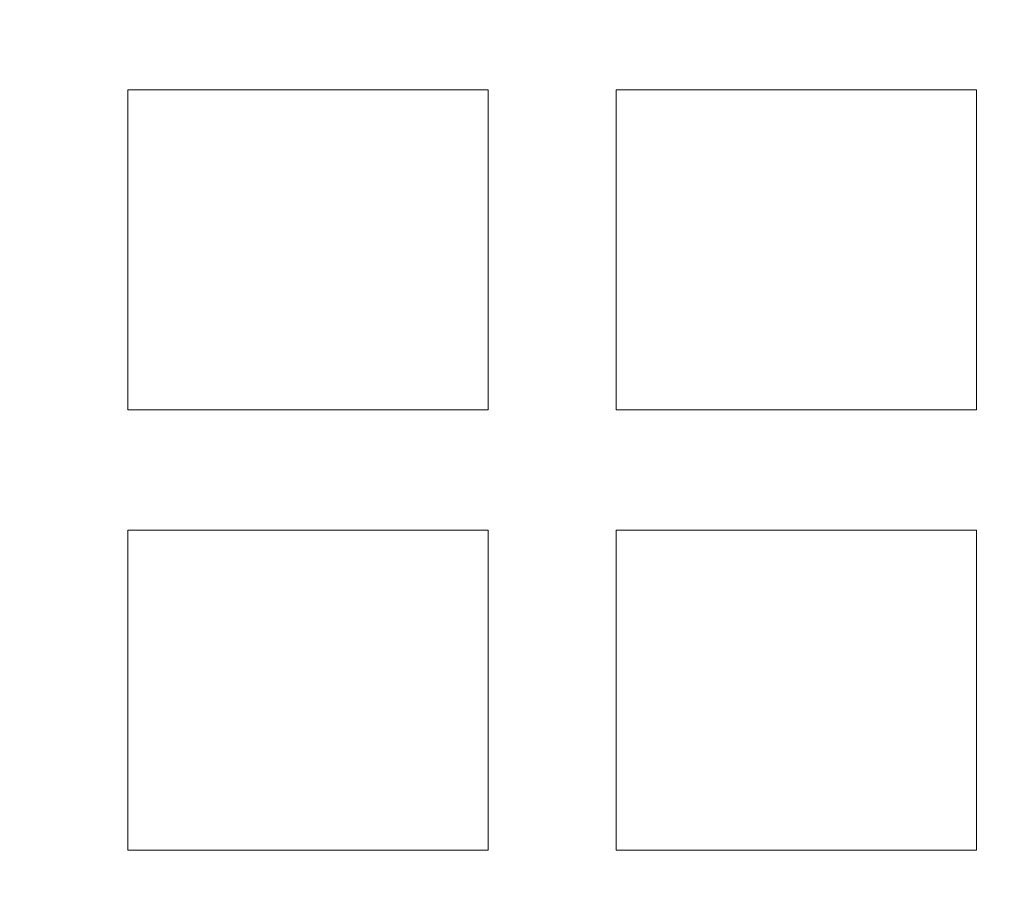
# Model space of a CAD drawing. Units: millimetres. Extents: x 8 to 412, y 5 to 290.
# Drawn here: x 166 to 170, y 52 to 56 of the extents above; entities that cross this region are included whole.
import ezdxf

# ---------------------------------------------------------------- set-up
doc = ezdxf.new("R2010")
doc.units = ezdxf.units.MM

msp = doc.modelspace()

# ---------------------------------------------------------------- hatches: boundary and pattern name
at = {"linetype": 'Continuous', "lineweight": 0}
h = msp.add_hatch(dxfattribs=at)
h.set_pattern_fill('ANSI31', style=0)
edge = h.paths.add_edge_path(flags=0)
edge.add_arc((173.1019, 56.437262), 20, 0, 360)
edge = h.paths.add_edge_path(flags=0)
edge.add_arc((173.1019, 56.437262), 19.666667, 0, 360)

# ---------------------------------------------------------------- linework, layer by layer
at = {"color": 7, "linetype": 'Continuous', "lineweight": 15}
for p, q in [((166.135234, 55.270595), (167.635234, 55.270595)), ((166.135234, 53.937262), (166.135234, 55.270595)), ((167.635234, 55.270595), (167.635234, 53.937262)), ((168.168567, 55.270595), (169.668567, 55.270595)), ((168.168567, 53.937262), (168.168567, 55.270595)), ((169.668567, 55.270595), (169.668567, 53.937262)), ((167.635234, 53.937262), (166.135234, 53.937262)), ((169.668567, 53.937262), (168.168567, 53.937262)), ((166.135234, 53.437262), (167.635234, 53.437262)), ((166.135234, 52.103928), (166.135234, 53.437262)), ((167.635234, 53.437262), (167.635234, 52.103928)), ((168.168567, 53.437262), (169.668567, 53.437262)), ((168.168567, 52.103928), (168.168567, 53.437262)), ((169.668567, 53.437262), (169.668567, 52.103928)), ((167.635234, 52.103928), (166.135234, 52.103928)), ((169.668567, 52.103928), (168.168567, 52.103928))]:
    msp.add_line(p, q, dxfattribs=at)
for radius in [20, 19.666667]:
    msp.add_circle((173.1019, 56.437262), radius, dxfattribs=at)
msp.add_arc((173.1019, 56.437262), 23.333333, 182.6611178, 353.4375721, dxfattribs=at)

doc.saveas('drawing.dxf')
